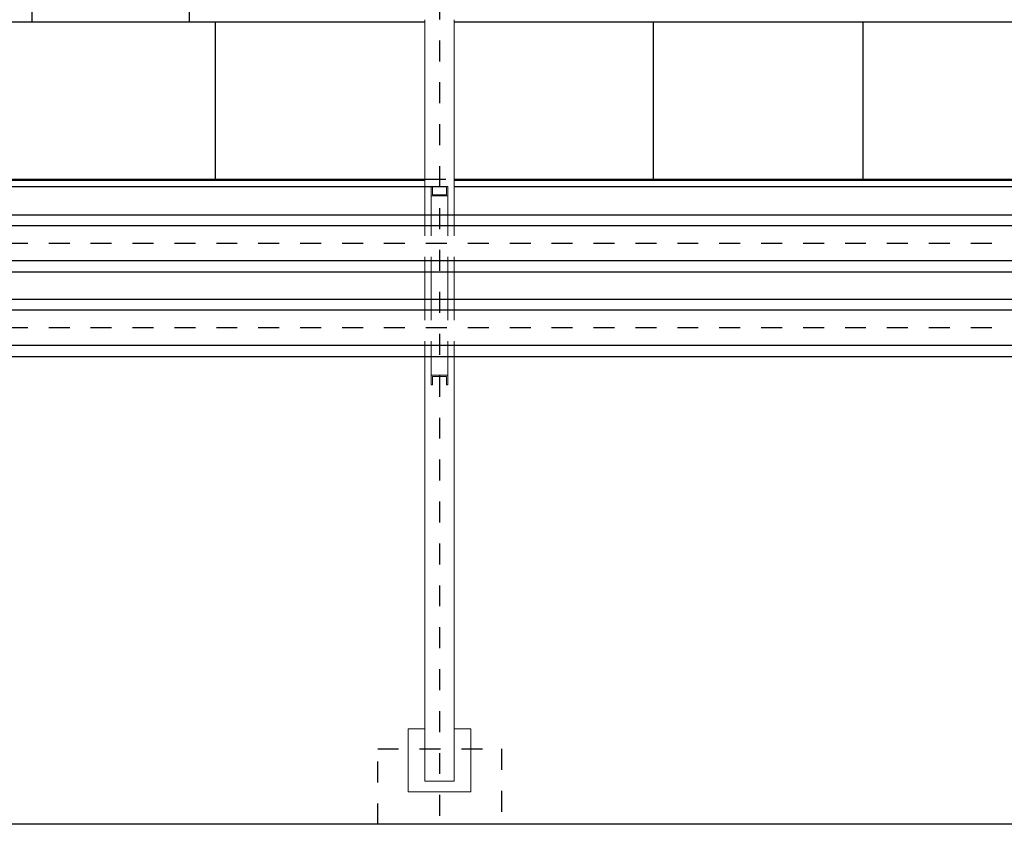
# Model space of a CAD drawing. Units: millimetres. Extents: x 862 to 1119, y 703 to 855.
# Drawn here: x 1007 to 1012, y 767 to 771 of the extents above; entities that cross this region are included whole.
import ezdxf

# ---------------------------------------------------------------- set-up
doc = ezdxf.new("R2010")
doc.units = ezdxf.units.MM
for name, pattern in [('HIDDEN', [0.375, 0.25, -0.125]), ('TRATTEGGIATA2', [9.525, 6.35, -3.175]), ('TRATTOPUNTO', [1, 0.5, -0.25, 0, -0.25])]:
    doc.linetypes.add(name, pattern=pattern)
for name, color, linetype in [('apparecchiature', 4, 'Continuous'), ('base', 126, 'Continuous'), ('fissaggio', 9, 'Continuous')]:
    doc.layers.add(name, color=color, linetype=linetype)
doc.layers.add('appoggio', color=7, linetype='Continuous', lineweight=20)
doc.layers.add('RETINI', color=8, linetype='Continuous', lineweight=20)

msp = doc.modelspace()

# ---------------------------------------------------------------- linework, layer by layer
at = {"color": 134}
for p, q in [((983.3919, 769.8625), (1094.4353, 769.8625)), ((1095.1078, 769.81), (983.9675, 769.81)), ((1095.6436, 769.642), (983.9675, 769.642)), ((1007.1081, 769.5895), (1037.9809, 769.5895)), ((1007.1081, 769.4595), (1037.9809, 769.4595)), ((1095.6436, 769.4071), (983.9675, 769.4071)), ((1095.6436, 769.2391), (983.9675, 769.2391)), ((1007.3326, 769.1866), (1037.9809, 769.1866))]:
    msp.add_line(p, q, dxfattribs=at)
at = {"layer": 'apparecchiature', "color": 8, "linetype": 'TRATTOPUNTO', "ltscale": 0.005}
for p, q in [((1009.4086, 772.0944), (1009.4086, 766.9544)), ((1095.6436, 769.726), (983.3919, 769.726)), ((1095.6436, 769.3231), (983.1099, 769.3231))]:
    msp.add_line(p, q, dxfattribs=at)
at = {"layer": 'apparecchiature', "color": 251, "linetype": 'HIDDEN', "ltscale": 0.02}
msp.add_lwpolyline([(1009.1136, 767.3144), (1009.7036, 767.3144), (1009.7036, 766.9544), (1009.1136, 766.9544)], close=True, dxfattribs=at)
at = {"layer": 'appoggio', "color": 11}
for p, q in [((1009.3386, 770.7932), (1009.3386, 769.8625)), ((1009.4786, 770.7932), (1009.4786, 769.8625)), ((1009.3386, 769.5894), (1009.3386, 769.4594)), ((1009.4786, 769.5894), (1009.4786, 769.4594)), ((1009.3386, 769.1866), (1009.3386, 767.1594)), ((1009.4786, 769.1866), (1009.4786, 767.1594)), ((1009.3386, 767.1594), (1009.4786, 767.1594))]:
    msp.add_line(p, q, dxfattribs=at)
at = {"layer": 'appoggio', "color": 132}
for p, q in [((1009.3686, 769.9522), (1009.3686, 769.9972)), ((1009.3686, 769.9972), (1009.3746, 769.9972)), ((1009.3746, 769.9582), (1009.3746, 769.9972)), ((1009.4426, 769.9582), (1009.4426, 769.9972)), ((1009.4426, 769.9972), (1009.4486, 769.9972)), ((1009.4486, 769.9522), (1009.4486, 769.9972)), ((1009.3686, 769.9522), (1009.4486, 769.9522)), ((1009.3686, 769.9522), (1009.3686, 769.8625)), ((1009.3746, 769.9582), (1009.4426, 769.9582)), ((1009.4486, 769.9522), (1009.4486, 769.8625)), ((1009.3686, 769.5894), (1009.3686, 769.4594)), ((1009.4486, 769.5894), (1009.4486, 769.4594)), ((1009.3686, 769.1866), (1009.3686, 769.0966)), ((1009.4486, 769.1866), (1009.4486, 769.0966)), ((1009.3686, 769.0966), (1009.3686, 769.0516)), ((1009.3686, 769.0966), (1009.4486, 769.0966)), ((1009.3746, 769.0906), (1009.3746, 769.0516)), ((1009.3746, 769.0906), (1009.4426, 769.0906)), ((1009.4426, 769.0906), (1009.4426, 769.0516)), ((1009.4486, 769.0966), (1009.4486, 769.0516)), ((1009.3686, 769.0516), (1009.3746, 769.0516)), ((1009.4426, 769.0516), (1009.4486, 769.0516))]:
    msp.add_line(p, q, dxfattribs=at)
at = {"layer": 'appoggio'}
for p, q in [((1009.2586, 767.4094), (1009.3386, 767.4094)), ((1009.2586, 767.4094), (1009.2586, 767.1094)), ((1009.4786, 767.4094), (1009.5586, 767.4094)), ((1009.5586, 767.4094), (1009.5586, 767.1094)), ((1009.2586, 767.1094), (1009.5586, 767.1094))]:
    msp.add_line(p, q, dxfattribs=at)
at = {"layer": 'base', "color": 9}
for p, q in [((1007.4636, 778.2623), (1007.4636, 770.7822)), ((1008.2136, 777.5123), (1008.2136, 770.7822)), ((1006.3886, 770.7822), (1007.4636, 770.7822)), ((1007.4636, 770.7822), (1008.2136, 770.7822)), ((1008.2136, 770.7822), (1009.3386, 770.7822)), ((1008.3386, 770.7822), (1008.3386, 770.0322)), ((1009.4786, 770.7822), (1012.4286, 770.7822)), ((1010.4286, 770.7822), (1010.4286, 770.0322)), ((1011.4286, 770.7822), (1011.4286, 770.0322)), ((1006.3886, 770.0322), (1009.3386, 770.0322)), ((1006.3886, 770.0272), (1009.3386, 770.0272)), ((1009.4786, 770.0322), (1012.4286, 770.0322)), ((1009.4786, 770.0272), (1012.4286, 770.0272)), ((1006.3886, 769.9972), (1009.3386, 769.9972)), ((1009.4786, 769.9972), (1012.4286, 769.9972))]:
    msp.add_line(p, q, dxfattribs=at)
at = {"layer": 'base'}
msp.add_line((1015.2936, 766.9544), (984.2736, 766.9544), dxfattribs=at)
at = {"layer": 'fissaggio', "color": 8, "linetype": 'TRATTEGGIATA2', "ltscale": 0.0002}
for p, q in [((1009.3386, 770.0322), (1009.4786, 770.0322)), ((1009.3386, 769.9972), (1009.4786, 769.9972))]:
    msp.add_line(p, q, dxfattribs=at)
at = {"layer": 'RETINI', "color": 8, "linetype": 'TRATTEGGIATA2', "ltscale": 0.0002}
for p, q in [((1009.3386, 769.8625), (1009.3386, 769.5894)), ((1009.3686, 769.8625), (1009.3686, 769.5894)), ((1009.4486, 769.8625), (1009.4486, 769.5894)), ((1009.4786, 769.8625), (1009.4786, 769.5894)), ((1009.3386, 769.4594), (1009.3386, 769.1866)), ((1009.3686, 769.4594), (1009.3686, 769.1866)), ((1009.4486, 769.4594), (1009.4486, 769.1866)), ((1009.4786, 769.4594), (1009.4786, 769.1866))]:
    msp.add_line(p, q, dxfattribs=at)

doc.saveas('drawing.dxf')
